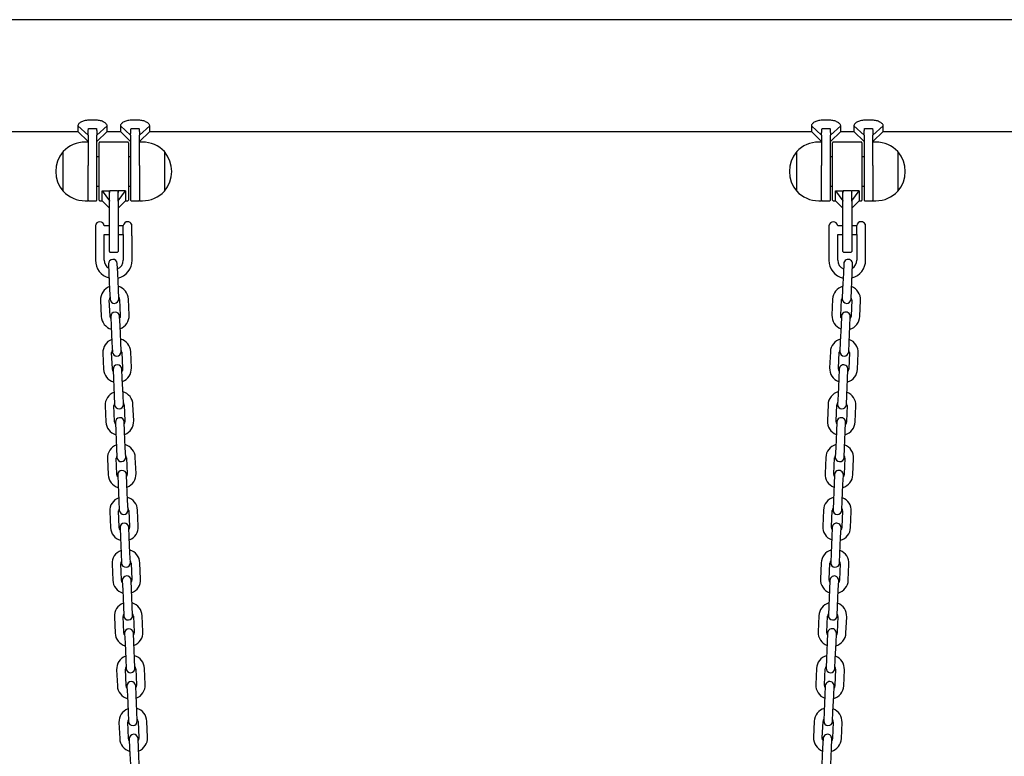
# Model space of a CAD drawing. Units: millimetres. Extents: x -24638 to 33060, y -3715 to 5748.
# Drawn here: x -8046 to -7375, y 1750 to 2252 of the extents above; entities that cross this region are included whole.
import ezdxf

# ---------------------------------------------------------------- set-up
doc = ezdxf.new("R2010")
doc.units = ezdxf.units.MM
doc.header["$LTSCALE"] = 10

msp = doc.modelspace()

# ---------------------------------------------------------------- linework, layer by layer
at = {"color": 7, "linetype": 'Continuous', "lineweight": 25}
for p, q in [((-7137.74, 2251.59), (-9652.1, 2251.59)), ((-7994.11, 2183.08), (-7999.31, 2183.08)), ((-7965.11, 2183.08), (-7970.31, 2183.08)), ((-7494.11, 2183.08), (-7499.31, 2183.08)), ((-7465.11, 2183.08), (-7470.31, 2183.08)), ((-8557.71, 2175.49), (-8006.71, 2175.49)), ((-8006.71, 2179.28), (-8006.71, 2175.49)), ((-8006.71, 2179.28), (-7999.71, 2172.97)), ((-8006.71, 2175.49), (-7999.71, 2168.49)), ((-7999.31, 2177.47), (-7994.11, 2177.47)), ((-7986.71, 2179.28), (-7993.71, 2172.97)), ((-7993.71, 2168.49), (-7986.71, 2175.49)), ((-7986.71, 2175.49), (-7986.71, 2179.28)), ((-7986.71, 2175.49), (-7977.71, 2175.49)), ((-7977.71, 2179.28), (-7977.71, 2175.49)), ((-7977.71, 2179.28), (-7970.71, 2172.97)), ((-7977.71, 2175.49), (-7970.71, 2168.49)), ((-7970.31, 2177.47), (-7965.11, 2177.47)), ((-7957.71, 2179.28), (-7964.71, 2172.97)), ((-7964.71, 2168.49), (-7957.71, 2175.49)), ((-7957.71, 2175.49), (-7957.71, 2179.28)), ((-7957.71, 2175.49), (-7506.71, 2175.49)), ((-7506.71, 2179.28), (-7506.71, 2175.49)), ((-7506.71, 2179.28), (-7499.71, 2172.97)), ((-7506.71, 2175.49), (-7499.71, 2168.49)), ((-7499.31, 2177.47), (-7494.11, 2177.47)), ((-7486.71, 2179.28), (-7493.71, 2172.97)), ((-7493.71, 2168.49), (-7486.71, 2175.49)), ((-7486.71, 2175.49), (-7486.71, 2179.28)), ((-7486.71, 2175.49), (-7477.71, 2175.49)), ((-7477.71, 2179.28), (-7477.71, 2175.49)), ((-7477.71, 2179.28), (-7470.71, 2172.97)), ((-7477.71, 2175.49), (-7470.71, 2168.49)), ((-7470.31, 2177.47), (-7465.11, 2177.47)), ((-7457.71, 2179.28), (-7464.71, 2172.97)), ((-7464.71, 2168.49), (-7457.71, 2175.49)), ((-7457.71, 2175.49), (-7457.71, 2179.28)), ((-7457.71, 2175.49), (-7125.69, 2175.49)), ((-7999.71, 2168.17), (-8001.71, 2168.17)), ((-7999.71, 2172.97), (-7999.71, 2152.15)), ((-7993.71, 2148.17), (-7993.71, 2172.97)), ((-7972.61, 2168.17), (-7991.81, 2168.17)), ((-7970.71, 2172.97), (-7970.71, 2148.17)), ((-7964.71, 2152.15), (-7964.71, 2172.97)), ((-7962.71, 2168.17), (-7964.71, 2168.17)), ((-7499.71, 2168.17), (-7501.71, 2168.17)), ((-7499.71, 2172.97), (-7499.71, 2152.15)), ((-7493.71, 2148.17), (-7493.71, 2172.97)), ((-7472.61, 2168.17), (-7491.81, 2168.17)), ((-7470.71, 2172.97), (-7470.71, 2148.17)), ((-7464.71, 2152.15), (-7464.71, 2172.97)), ((-7462.71, 2168.17), (-7464.71, 2168.17)), ((-8016.71, 2134.67), (-8016.71, 2161.67)), ((-7992.21, 2128.57), (-7992.21, 2167.77)), ((-7972.21, 2167.77), (-7972.21, 2128.57)), ((-7947.71, 2161.67), (-7947.71, 2153.32)), ((-7947.71, 2161.67), (-7947.71, 2135.24)), ((-7516.71, 2134.67), (-7516.71, 2161.67)), ((-7492.21, 2128.57), (-7492.21, 2167.77)), ((-7472.21, 2167.77), (-7472.21, 2128.57)), ((-7447.71, 2161.67), (-7447.71, 2153.32)), ((-7447.71, 2161.67), (-7447.71, 2135.24)), ((-7992.21, 2158.17), (-7993.71, 2158.17)), ((-7970.71, 2158.17), (-7972.21, 2158.17)), ((-7492.21, 2158.17), (-7493.71, 2158.17)), ((-7470.71, 2158.17), (-7472.21, 2158.17)), ((-7999.71, 2128.17), (-7999.71, 2152.15)), ((-7993.71, 2128.57), (-7993.71, 2148.17)), ((-7970.71, 2148.17), (-7970.71, 2128.57)), ((-7964.71, 2152.15), (-7964.71, 2128.17)), ((-7947.71, 2153.32), (-7947.71, 2134.67)), ((-7499.71, 2128.17), (-7499.71, 2152.15)), ((-7493.71, 2128.57), (-7493.71, 2148.17)), ((-7470.71, 2148.17), (-7470.71, 2128.57)), ((-7464.71, 2152.15), (-7464.71, 2128.17)), ((-7447.71, 2153.32), (-7447.71, 2134.67)), ((-7993.71, 2138.17), (-7992.21, 2138.17)), ((-7990.21, 2134.94), (-7985.21, 2128.17)), ((-7990.21, 2134.94), (-7985.21, 2134.94)), ((-7990.21, 2128.17), (-7990.21, 2134.94)), ((-7985.21, 2128.17), (-7985.21, 2134.94)), ((-7979.61, 2134.94), (-7984.81, 2134.94)), ((-7974.21, 2134.94), (-7979.21, 2134.94)), ((-7979.21, 2128.17), (-7974.21, 2134.94)), ((-7979.21, 2128.17), (-7979.21, 2134.94)), ((-7974.21, 2134.94), (-7974.21, 2128.17)), ((-7972.21, 2138.17), (-7970.71, 2138.17)), ((-7947.71, 2135.24), (-7947.71, 2134.67)), ((-7493.71, 2138.17), (-7492.21, 2138.17)), ((-7490.21, 2134.94), (-7485.21, 2128.17)), ((-7490.21, 2134.94), (-7485.21, 2134.94)), ((-7490.21, 2128.17), (-7490.21, 2134.94)), ((-7485.21, 2128.17), (-7485.21, 2134.94)), ((-7479.61, 2134.94), (-7484.81, 2134.94)), ((-7479.21, 2128.17), (-7474.21, 2134.94)), ((-7479.21, 2128.17), (-7479.21, 2134.94)), ((-7474.21, 2134.94), (-7479.21, 2134.94)), ((-7474.21, 2134.94), (-7474.21, 2128.17)), ((-7472.21, 2138.17), (-7470.71, 2138.17)), ((-7447.71, 2135.24), (-7447.71, 2134.67)), ((-8001.71, 2128.17), (-7999.71, 2128.17)), ((-7999.31, 2128.17), (-7994.11, 2128.17)), ((-7991.81, 2128.17), (-7990.21, 2128.17)), ((-7990.21, 2128.17), (-7985.21, 2123.17)), ((-7985.21, 2128.17), (-7985.21, 2127.87)), ((-7985.21, 2108.17), (-7985.21, 2127.87)), ((-7979.21, 2123.17), (-7974.21, 2128.17)), ((-7979.21, 2127.87), (-7979.21, 2128.17)), ((-7979.21, 2127.87), (-7979.21, 2108.17)), ((-7974.21, 2128.17), (-7972.61, 2128.17)), ((-7970.31, 2128.17), (-7965.11, 2128.17)), ((-7964.71, 2128.17), (-7962.71, 2128.17)), ((-7501.71, 2128.17), (-7499.71, 2128.17)), ((-7499.31, 2128.17), (-7494.11, 2128.17)), ((-7491.81, 2128.17), (-7490.21, 2128.17)), ((-7490.21, 2128.17), (-7485.21, 2123.17)), ((-7485.21, 2128.17), (-7485.21, 2127.87)), ((-7485.21, 2108.17), (-7485.21, 2127.87)), ((-7479.21, 2123.17), (-7474.21, 2128.17)), ((-7479.21, 2127.87), (-7479.21, 2128.17)), ((-7479.21, 2127.87), (-7479.21, 2108.17)), ((-7474.21, 2128.17), (-7472.61, 2128.17)), ((-7470.31, 2128.17), (-7465.11, 2128.17)), ((-7464.71, 2128.17), (-7462.71, 2128.17)), ((-7994.7, 2111.17), (-7994.71, 2111.17)), ((-7994.71, 2111.17), (-7994.71, 2105.17)), ((-7985.21, 2111.17), (-7988.72, 2111.17)), ((-7985.21, 2093.57), (-7985.21, 2108.17)), ((-7975.69, 2111.17), (-7979.21, 2111.17)), ((-7979.21, 2108.17), (-7979.21, 2093.57)), ((-7975.69, 2105.1), (-7975.69, 2111.27)), ((-7970.03, 2112.27), (-7970.03, 2104.4)), ((-7494.7, 2111.17), (-7494.71, 2111.17)), ((-7494.71, 2111.17), (-7494.71, 2105.17)), ((-7485.21, 2111.17), (-7488.72, 2111.17)), ((-7485.21, 2093.57), (-7485.21, 2108.17)), ((-7475.69, 2111.17), (-7479.21, 2111.17)), ((-7479.21, 2108.17), (-7479.21, 2093.57)), ((-7475.69, 2105.1), (-7475.69, 2111.27)), ((-7470.03, 2112.27), (-7470.03, 2104.4)), ((-7994.71, 2105.17), (-7994.71, 2087.67)), ((-7988.71, 2087.67), (-7988.71, 2105.17)), ((-7988.71, 2105.17), (-7985.21, 2105.17)), ((-7979.21, 2105.17), (-7975.69, 2105.17)), ((-7975.71, 2105.07), (-7975.71, 2087.67)), ((-7975.69, 2105.1), (-7975.7, 2105.08)), ((-7969.71, 2087.67), (-7969.71, 2104.09)), ((-7494.71, 2105.17), (-7494.71, 2087.67)), ((-7488.71, 2087.67), (-7488.71, 2105.17)), ((-7488.71, 2105.17), (-7485.21, 2105.17)), ((-7479.21, 2105.17), (-7475.69, 2105.17)), ((-7475.71, 2105.07), (-7475.71, 2087.67)), ((-7475.69, 2105.1), (-7475.7, 2105.08)), ((-7469.71, 2087.67), (-7469.71, 2104.09)), ((-7984.81, 2093.17), (-7979.61, 2093.17)), ((-7484.81, 2093.17), (-7479.61, 2093.17)), ((-7985.8, 2085.13), (-7985.52, 2078.64)), ((-7979.52, 2078.9), (-7979.81, 2085.39)), ((-7484.62, 2085.39), (-7484.9, 2078.9)), ((-7478.91, 2078.64), (-7478.62, 2085.13)), ((-7985.52, 2078.64), (-7985.04, 2067.65)), ((-7979.04, 2067.91), (-7979.52, 2078.9)), ((-7484.9, 2078.9), (-7485.38, 2067.91)), ((-7479.39, 2067.65), (-7478.91, 2078.64)), ((-7985.04, 2067.65), (-7984.75, 2061.15)), ((-7978.76, 2061.41), (-7979.04, 2067.91)), ((-7485.38, 2067.91), (-7485.66, 2061.41)), ((-7479.67, 2061.15), (-7479.39, 2067.65)), ((-7984.75, 2049.64), (-7985.23, 2060.63)), ((-7978.24, 2060.94), (-7977.76, 2049.95)), ((-7971.76, 2050.21), (-7972.24, 2061.2)), ((-7492.18, 2061.2), (-7492.66, 2050.21)), ((-7486.66, 2049.95), (-7486.18, 2060.94)), ((-7479.19, 2060.63), (-7479.67, 2049.64)), ((-7991.22, 2060.37), (-7990.74, 2049.38)), ((-7473.68, 2049.38), (-7473.2, 2060.37)), ((-7984.23, 2049.16), (-7983.95, 2042.67)), ((-7977.95, 2042.93), (-7978.23, 2049.43)), ((-7486.19, 2049.43), (-7486.47, 2042.93)), ((-7480.48, 2042.67), (-7480.19, 2049.16)), ((-7983.95, 2042.67), (-7983.47, 2031.68)), ((-7977.47, 2031.94), (-7977.95, 2042.93)), ((-7486.47, 2042.93), (-7486.95, 2031.94)), ((-7480.96, 2031.68), (-7480.48, 2042.67)), ((-7983.47, 2031.68), (-7983.18, 2025.19)), ((-7977.19, 2025.45), (-7977.47, 2031.94)), ((-7486.95, 2031.94), (-7487.23, 2025.45)), ((-7481.24, 2025.19), (-7480.96, 2031.68)), ((-7989.65, 2024.4), (-7989.17, 2013.41)), ((-7983.18, 2013.68), (-7983.66, 2024.67)), ((-7976.67, 2024.97), (-7976.19, 2013.98)), ((-7970.19, 2014.24), (-7970.67, 2025.23)), ((-7493.75, 2025.23), (-7494.23, 2014.24)), ((-7488.23, 2013.98), (-7487.75, 2024.97)), ((-7480.76, 2024.67), (-7481.24, 2013.68)), ((-7475.25, 2013.41), (-7474.77, 2024.4)), ((-7976.38, 2006.97), (-7976.66, 2013.46)), ((-7487.76, 2013.46), (-7488.04, 2006.97)), ((-7982.66, 2013.2), (-7982.38, 2006.71)), ((-7975.9, 1995.98), (-7976.38, 2006.97)), ((-7488.04, 2006.97), (-7488.52, 1995.98)), ((-7482.05, 2006.71), (-7481.76, 2013.2)), ((-7982.38, 2006.71), (-7981.9, 1995.72)), ((-7482.53, 1995.72), (-7482.05, 2006.71)), ((-7981.9, 1995.72), (-7981.61, 1989.22)), ((-7975.62, 1989.48), (-7975.9, 1995.98)), ((-7488.52, 1995.98), (-7488.8, 1989.48)), ((-7482.81, 1989.22), (-7482.53, 1995.72)), ((-7988.08, 1988.44), (-7987.6, 1977.45)), ((-7981.61, 1977.71), (-7982.09, 1988.7)), ((-7975.1, 1989.01), (-7974.62, 1978.02)), ((-7968.62, 1978.28), (-7969.1, 1989.27)), ((-7495.32, 1989.27), (-7495.8, 1978.28)), ((-7489.8, 1978.02), (-7489.33, 1989.01)), ((-7482.33, 1988.7), (-7482.81, 1977.71)), ((-7476.82, 1977.45), (-7476.34, 1988.44)), ((-7981.09, 1977.23), (-7980.8, 1970.74)), ((-7974.81, 1971), (-7975.09, 1977.49)), ((-7489.33, 1977.49), (-7489.61, 1971)), ((-7483.62, 1970.74), (-7483.33, 1977.23)), ((-7980.8, 1970.74), (-7980.33, 1959.75)), ((-7974.33, 1960.01), (-7974.81, 1971)), ((-7489.61, 1971), (-7490.09, 1960.01)), ((-7484.1, 1959.75), (-7483.62, 1970.74)), ((-7974.05, 1953.52), (-7974.33, 1960.01)), ((-7490.09, 1960.01), (-7490.37, 1953.52)), ((-7980.33, 1959.75), (-7980.04, 1953.26)), ((-7967.05, 1942.31), (-7967.53, 1953.3)), ((-7496.89, 1953.3), (-7497.37, 1942.31)), ((-7484.38, 1953.26), (-7484.1, 1959.75)), ((-7986.51, 1952.47), (-7986.03, 1941.48)), ((-7980.04, 1941.75), (-7980.52, 1952.73)), ((-7973.53, 1953.04), (-7973.05, 1942.05)), ((-7491.38, 1942.05), (-7490.9, 1953.04)), ((-7483.9, 1952.73), (-7484.38, 1941.75)), ((-7478.39, 1941.48), (-7477.91, 1952.47)), ((-7979.52, 1941.27), (-7979.23, 1934.77)), ((-7973.24, 1935.04), (-7973.52, 1941.53)), ((-7490.9, 1941.53), (-7491.18, 1935.04)), ((-7485.19, 1934.77), (-7484.9, 1941.27)), ((-7979.23, 1934.77), (-7978.75, 1923.78)), ((-7972.76, 1924.05), (-7973.24, 1935.04)), ((-7491.18, 1935.04), (-7491.66, 1924.05)), ((-7485.67, 1923.78), (-7485.19, 1934.77)), ((-7978.75, 1923.78), (-7978.47, 1917.29)), ((-7972.48, 1917.55), (-7972.76, 1924.05)), ((-7491.66, 1924.05), (-7491.94, 1917.55)), ((-7485.95, 1917.29), (-7485.67, 1923.78)), ((-7984.94, 1916.51), (-7984.46, 1905.52)), ((-7978.47, 1905.78), (-7978.95, 1916.77)), ((-7971.96, 1917.07), (-7971.48, 1906.08)), ((-7965.48, 1906.35), (-7965.96, 1917.34)), ((-7498.46, 1917.34), (-7498.94, 1906.35)), ((-7492.95, 1906.08), (-7492.47, 1917.07)), ((-7485.47, 1916.77), (-7485.95, 1905.78)), ((-7479.96, 1905.52), (-7479.48, 1916.51)), ((-7977.95, 1905.3), (-7977.66, 1898.81)), ((-7971.67, 1899.07), (-7971.95, 1905.56)), ((-7492.47, 1905.56), (-7492.75, 1899.07)), ((-7486.76, 1898.81), (-7486.47, 1905.3)), ((-7977.66, 1898.81), (-7977.18, 1887.82)), ((-7971.19, 1888.08), (-7971.67, 1899.07)), ((-7492.75, 1899.07), (-7493.23, 1888.08)), ((-7487.24, 1887.82), (-7486.76, 1898.81)), ((-7977.18, 1887.82), (-7976.9, 1881.32)), ((-7970.91, 1881.59), (-7971.19, 1888.08)), ((-7493.23, 1888.08), (-7493.51, 1881.59)), ((-7487.52, 1881.32), (-7487.24, 1887.82)), ((-7983.37, 1880.54), (-7982.89, 1869.55)), ((-7976.9, 1869.81), (-7977.38, 1880.8)), ((-7970.39, 1881.11), (-7969.91, 1870.12)), ((-7963.91, 1870.38), (-7964.39, 1881.37)), ((-7500.03, 1881.37), (-7500.51, 1870.38)), ((-7494.52, 1870.12), (-7494.04, 1881.11)), ((-7487.04, 1880.8), (-7487.52, 1869.81)), ((-7481.53, 1869.55), (-7481.05, 1880.54)), ((-7976.38, 1869.34), (-7976.09, 1862.84)), ((-7970.1, 1863.1), (-7970.38, 1869.6)), ((-7494.04, 1869.6), (-7494.32, 1863.1)), ((-7488.33, 1862.84), (-7488.04, 1869.34)), ((-7976.09, 1862.84), (-7975.61, 1851.85)), ((-7969.62, 1852.11), (-7970.1, 1863.1)), ((-7494.32, 1863.1), (-7494.8, 1852.11)), ((-7488.81, 1851.85), (-7488.33, 1862.84)), ((-7975.61, 1851.85), (-7975.33, 1845.36)), ((-7969.34, 1845.62), (-7969.62, 1852.11)), ((-7494.8, 1852.11), (-7495.08, 1845.62)), ((-7489.09, 1845.36), (-7488.81, 1851.85)), ((-7981.8, 1844.58), (-7981.32, 1833.59)), ((-7975.33, 1833.85), (-7975.81, 1844.84)), ((-7968.82, 1845.14), (-7968.34, 1834.15)), ((-7962.34, 1834.41), (-7962.82, 1845.4)), ((-7501.6, 1845.4), (-7502.08, 1834.41)), ((-7496.09, 1834.15), (-7495.61, 1845.14)), ((-7488.61, 1844.84), (-7489.09, 1833.85)), ((-7483.1, 1833.59), (-7482.62, 1844.58)), ((-7974.81, 1833.37), (-7974.52, 1826.88)), ((-7968.53, 1827.14), (-7968.81, 1833.63)), ((-7495.61, 1833.63), (-7495.89, 1827.14)), ((-7489.9, 1826.88), (-7489.61, 1833.37)), ((-7974.52, 1826.88), (-7974.04, 1815.89)), ((-7968.05, 1816.15), (-7968.53, 1827.14)), ((-7495.89, 1827.14), (-7496.37, 1816.15)), ((-7490.38, 1815.89), (-7489.9, 1826.88)), ((-7974.04, 1815.89), (-7973.76, 1809.39)), ((-7967.77, 1809.65), (-7968.05, 1816.15)), ((-7496.37, 1816.15), (-7496.66, 1809.65)), ((-7490.66, 1809.39), (-7490.38, 1815.89)), ((-7980.23, 1808.61), (-7979.75, 1797.62)), ((-7973.76, 1797.88), (-7974.24, 1808.87)), ((-7967.24, 1809.18), (-7966.76, 1798.19)), ((-7960.77, 1798.45), (-7961.25, 1809.44)), ((-7503.17, 1809.44), (-7503.65, 1798.45)), ((-7497.66, 1798.19), (-7497.18, 1809.18)), ((-7490.18, 1808.87), (-7490.66, 1797.88)), ((-7484.67, 1797.62), (-7484.19, 1808.61)), ((-7973.24, 1797.4), (-7972.95, 1790.91)), ((-7966.96, 1791.17), (-7967.24, 1797.67)), ((-7497.18, 1797.67), (-7497.46, 1791.17)), ((-7491.47, 1790.91), (-7491.18, 1797.4)), ((-7972.95, 1790.91), (-7972.47, 1779.92)), ((-7966.48, 1780.18), (-7966.96, 1791.17)), ((-7497.46, 1791.17), (-7497.94, 1780.18)), ((-7491.95, 1779.92), (-7491.47, 1790.91)), ((-7972.47, 1779.92), (-7972.19, 1773.43)), ((-7966.2, 1773.69), (-7966.48, 1780.18)), ((-7497.94, 1780.18), (-7498.23, 1773.69)), ((-7492.23, 1773.43), (-7491.95, 1779.92)), ((-7978.66, 1772.64), (-7978.18, 1761.65)), ((-7972.19, 1761.92), (-7972.67, 1772.91)), ((-7965.67, 1773.21), (-7965.19, 1762.22)), ((-7959.2, 1762.48), (-7959.68, 1773.47)), ((-7504.74, 1773.47), (-7505.22, 1762.48)), ((-7499.23, 1762.22), (-7498.75, 1773.21)), ((-7491.75, 1772.91), (-7492.23, 1761.92)), ((-7486.24, 1761.65), (-7485.76, 1772.64)), ((-7971.67, 1761.44), (-7971.38, 1754.94)), ((-7965.39, 1755.21), (-7965.67, 1761.7)), ((-7498.75, 1761.7), (-7499.03, 1755.21)), ((-7493.04, 1754.94), (-7492.75, 1761.44)), ((-7971.38, 1754.94), (-7970.9, 1743.96)), ((-7964.91, 1744.22), (-7965.39, 1755.21)), ((-7499.03, 1755.21), (-7499.51, 1744.22)), ((-7493.52, 1743.96), (-7493.04, 1754.94))]:
    msp.add_line(p, q, dxfattribs=at)
at = {"color": 7, "linetype": 'Continuous', "lineweight": 25, "flags": 128}
for points in [[(-7984.17, 2047.86), (-7984.49, 2048.46), (-7984.75, 2049.64)], [(-7977.76, 2049.95), (-7977.92, 2048.74), (-7978.18, 2048.12)], [(-7486.24, 2048.12), (-7486.51, 2048.74), (-7486.66, 2049.95)], [(-7479.67, 2049.64), (-7479.93, 2048.46), (-7480.25, 2047.86)], [(-7982.6, 2011.9), (-7982.92, 2012.49), (-7983.18, 2013.68)], [(-7976.19, 2013.98), (-7976.35, 2012.78), (-7976.61, 2012.16)], [(-7487.81, 2012.16), (-7488.08, 2012.78), (-7488.23, 2013.98)], [(-7481.24, 2013.68), (-7481.5, 2012.49), (-7481.82, 2011.9)], [(-7981.03, 1975.93), (-7981.35, 1976.52), (-7981.61, 1977.71)], [(-7974.62, 1978.02), (-7974.78, 1976.81), (-7975.04, 1976.19)], [(-7489.38, 1976.19), (-7489.65, 1976.81), (-7489.8, 1978.02)], [(-7482.81, 1977.71), (-7483.07, 1976.52), (-7483.39, 1975.93)], [(-7979.46, 1939.97), (-7979.78, 1940.56), (-7980.04, 1941.75)], [(-7973.05, 1942.05), (-7973.2, 1940.85), (-7973.47, 1940.23)], [(-7490.95, 1940.23), (-7491.22, 1940.85), (-7491.38, 1942.05)], [(-7484.38, 1941.75), (-7484.64, 1940.56), (-7484.96, 1939.97)], [(-7971.48, 1906.08), (-7971.63, 1904.88), (-7971.9, 1904.26)], [(-7492.52, 1904.26), (-7492.79, 1904.88), (-7492.95, 1906.08)], [(-7977.89, 1904), (-7978.21, 1904.59), (-7978.47, 1905.78)], [(-7485.95, 1905.78), (-7486.22, 1904.59), (-7486.53, 1904)], [(-7976.32, 1868.03), (-7976.64, 1868.63), (-7976.9, 1869.81)], [(-7969.91, 1870.12), (-7970.06, 1868.91), (-7970.33, 1868.3)], [(-7494.09, 1868.3), (-7494.36, 1868.91), (-7494.52, 1870.12)], [(-7487.52, 1869.81), (-7487.79, 1868.63), (-7488.1, 1868.03)], [(-7974.75, 1832.07), (-7975.07, 1832.66), (-7975.33, 1833.85)], [(-7968.34, 1834.15), (-7968.49, 1832.95), (-7968.76, 1832.33)], [(-7495.67, 1832.33), (-7495.93, 1832.95), (-7496.09, 1834.15)], [(-7489.09, 1833.85), (-7489.36, 1832.66), (-7489.67, 1832.07)], [(-7973.18, 1796.1), (-7973.5, 1796.7), (-7973.76, 1797.88)], [(-7966.76, 1798.19), (-7966.92, 1796.98), (-7967.19, 1796.36)], [(-7497.24, 1796.36), (-7497.5, 1796.98), (-7497.66, 1798.19)], [(-7490.66, 1797.88), (-7490.93, 1796.7), (-7491.24, 1796.1)], [(-7971.61, 1760.14), (-7971.92, 1760.73), (-7972.19, 1761.92)], [(-7965.19, 1762.22), (-7965.35, 1761.02), (-7965.62, 1760.4)], [(-7498.81, 1760.4), (-7499.07, 1761.02), (-7499.23, 1762.22)], [(-7492.23, 1761.92), (-7492.5, 1760.73), (-7492.81, 1760.14)]]:
    msp.add_lwpolyline(points, dxfattribs=at)
at = {"color": 7, "linetype": 'Continuous', "lineweight": 25}
for centre, radius, start, end in [((-8001.71, 2147.61), 20.56, 90, 136.85739), ((-7991.81, 2167.77), 0.4, 90, 180), ((-7972.61, 2167.77), 0.4, 0, 90), ((-7962.71, 2147.61), 20.56, 43.14261, 90), ((-7501.71, 2147.61), 20.56, 90, 136.85739), ((-7491.81, 2167.77), 0.4, 90, 180), ((-7472.61, 2167.77), 0.4, 0, 90), ((-7462.71, 2147.61), 20.56, 43.14261, 90), ((-8000.99, 2148.17), 20.73, 139.35373, 220.64627), ((-7963.44, 2148.17), 20.73, 319.35373, 40.64627), ((-7500.99, 2148.17), 20.72, 139.35373, 220.64627), ((-7463.44, 2148.17), 20.73, 319.35373, 40.64627), ((-8001.71, 2148.72), 20.56, 223.14261, 270), ((-7962.71, 2148.72), 20.56, 270, 316.85739), ((-7501.71, 2148.72), 20.56, 223.14261, 270), ((-7462.71, 2148.72), 20.56, 270, 316.85739), ((-7999.31, 2128.57), 0.4, 180, 270), ((-7994.11, 2128.57), 0.4, 270, 360), ((-7991.81, 2128.57), 0.4, 180, 270), ((-7972.61, 2128.57), 0.4, 270, 0), ((-7970.31, 2128.57), 0.4, 180, 270), ((-7965.11, 2128.57), 0.4, 270, 0), ((-7499.31, 2128.57), 0.4, 180, 270), ((-7494.11, 2128.57), 0.4, 270, 0), ((-7491.81, 2128.57), 0.4, 180, 270), ((-7472.61, 2128.57), 0.4, 270, 0), ((-7470.31, 2128.57), 0.4, 180, 270), ((-7465.11, 2128.57), 0.4, 270, 360), ((-7991.71, 2110.92), 3, 90, 175.21981), ((-7991.71, 2110.92), 3, 4.78019, 90), ((-7972.71, 2110.92), 3, 90, 173.30023), ((-7972.71, 2110.92), 3, 26.74368, 90), ((-7491.71, 2110.92), 3, 90, 175.21981), ((-7491.71, 2110.92), 3, 4.78019, 90), ((-7472.71, 2110.92), 3, 90, 173.30023), ((-7472.71, 2110.92), 3, 26.74368, 90), ((-7982.21, 2087.67), 12.5, 180, 255.30208), ((-7982.21, 2087.67), 6.5, 180, 237.84717), ((-7982.8, 2085.26), 3, 2.5, 182.5), ((-7984.81, 2093.57), 0.4, 180, 270), ((-7982.21, 2087.67), 6.5, 293.26124, 0), ((-7979.61, 2093.57), 0.4, 270, 0), ((-7982.21, 2087.67), 12.5, 283.12188, 0), ((-7482.21, 2087.67), 12.5, 180, 256.87812), ((-7482.21, 2087.67), 6.5, 180, 246.73876), ((-7484.81, 2093.57), 0.4, 180, 270), ((-7481.62, 2085.26), 3, 357.5, 177.5), ((-7479.61, 2093.57), 0.4, 270, 0), ((-7482.21, 2087.67), 12.5, 284.69792, 0), ((-7482.21, 2087.67), 6.5, 302.15283, 0), ((-7981.73, 2060.78), 9.5, 110.90848, 182.5), ((-7981.73, 2060.78), 9.5, 2.5, 74.09152), ((-7482.69, 2060.78), 9.5, 105.90848, 177.5), ((-7482.69, 2060.78), 9.5, 357.5, 69.09152), ((-7981.73, 2060.78), 3.5, 151.49728, 182.5), ((-7981.76, 2061.28), 3, 182.5, 2.5), ((-7981.73, 2060.78), 3.5, 2.5, 33.50272), ((-7482.69, 2060.78), 3.5, 146.49728, 177.5), ((-7482.67, 2061.28), 3, 177.5, 357.5), ((-7482.69, 2060.78), 3.5, 357.5, 28.50272), ((-7981.25, 2049.8), 9.5, 182.5, 254.09152), ((-7981.23, 2049.3), 3, 2.5, 182.5), ((-7981.25, 2049.8), 9.5, 290.90848, 2.5), ((-7483.17, 2049.8), 9.5, 177.5, 249.09152), ((-7483.19, 2049.3), 3, 357.5, 177.5), ((-7483.17, 2049.8), 9.5, 285.90848, 357.5), ((-7980.16, 2024.82), 9.5, 110.90848, 182.5), ((-7980.16, 2024.82), 9.5, 2.5, 74.09152), ((-7484.26, 2024.82), 9.5, 105.90848, 177.5), ((-7484.26, 2024.82), 9.5, 357.5, 69.09152), ((-7980.16, 2024.82), 3.5, 151.49728, 182.5), ((-7980.19, 2025.32), 3, 182.5, 2.5), ((-7980.16, 2024.82), 3.5, 2.5, 33.50272), ((-7484.26, 2024.82), 3.5, 146.49728, 177.5), ((-7484.24, 2025.32), 3, 177.5, 357.5), ((-7484.26, 2024.82), 3.5, 357.5, 28.50272), ((-7979.66, 2013.33), 3, 2.5, 182.5), ((-7979.68, 2013.83), 9.5, 290.90848, 2.5), ((-7484.74, 2013.83), 9.5, 177.5, 249.09152), ((-7484.76, 2013.33), 3, 357.5, 177.5), ((-7979.68, 2013.83), 9.5, 182.5, 254.09152), ((-7484.74, 2013.83), 9.5, 285.90848, 357.5), ((-7978.59, 1988.85), 9.5, 110.90848, 182.5), ((-7978.59, 1988.85), 9.5, 2.5, 74.09152), ((-7485.83, 1988.85), 9.5, 105.90848, 177.5), ((-7485.83, 1988.85), 9.5, 357.5, 69.09152), ((-7978.59, 1988.85), 3.5, 151.49728, 182.5), ((-7978.61, 1989.35), 3, 182.5, 2.5), ((-7978.59, 1988.85), 3.5, 2.5, 33.50272), ((-7485.83, 1988.85), 3.5, 146.49728, 177.5), ((-7485.81, 1989.35), 3, 177.5, 357.5), ((-7485.83, 1988.85), 3.5, 357.5, 28.50272), ((-7978.09, 1977.36), 3, 2.5, 182.5), ((-7486.33, 1977.36), 3, 357.5, 177.5), ((-7978.11, 1977.86), 9.5, 182.5, 254.09152), ((-7978.11, 1977.86), 9.5, 290.90848, 2.5), ((-7486.31, 1977.86), 9.5, 177.5, 249.09152), ((-7486.31, 1977.86), 9.5, 285.90848, 357.5), ((-7977.02, 1952.89), 9.5, 110.90848, 182.5), ((-7977.02, 1952.89), 9.5, 2.5, 74.09152), ((-7487.4, 1952.89), 9.5, 105.90848, 177.5), ((-7487.4, 1952.89), 9.5, 357.5, 69.09152), ((-7977.02, 1952.89), 3.5, 151.49728, 182.5), ((-7977.04, 1953.39), 3, 182.5, 2.5), ((-7977.02, 1952.89), 3.5, 2.5, 33.50272), ((-7487.4, 1952.89), 3.5, 146.49728, 177.5), ((-7487.38, 1953.39), 3, 177.5, 357.5), ((-7487.4, 1952.89), 3.5, 357.5, 28.50272), ((-7976.54, 1941.9), 9.5, 182.5, 254.09152), ((-7976.52, 1941.4), 3, 2.5, 182.5), ((-7976.54, 1941.9), 9.5, 290.90848, 2.5), ((-7487.88, 1941.9), 9.5, 177.5, 249.09152), ((-7487.9, 1941.4), 3, 357.5, 177.5), ((-7487.88, 1941.9), 9.5, 285.90848, 357.5), ((-7975.45, 1916.92), 9.5, 110.90848, 182.5), ((-7975.45, 1916.92), 9.5, 2.5, 74.09152), ((-7488.97, 1916.92), 9.5, 105.90848, 177.5), ((-7488.97, 1916.92), 9.5, 357.5, 69.09152), ((-7975.45, 1916.92), 3.5, 151.49728, 182.5), ((-7975.47, 1917.42), 3, 182.5, 2.5), ((-7975.45, 1916.92), 3.5, 2.5, 33.50272), ((-7488.97, 1916.92), 3.5, 146.49728, 177.5), ((-7488.95, 1917.42), 3, 177.5, 357.5), ((-7488.97, 1916.92), 3.5, 357.5, 28.50272), ((-7974.95, 1905.43), 3, 2.5, 182.5), ((-7974.97, 1905.93), 9.5, 290.90848, 2.5), ((-7489.45, 1905.93), 9.5, 177.5, 249.09152), ((-7489.47, 1905.43), 3, 357.5, 177.5), ((-7974.97, 1905.93), 9.5, 182.5, 254.09152), ((-7489.45, 1905.93), 9.5, 285.90848, 357.5), ((-7973.88, 1880.96), 9.5, 110.90848, 182.5), ((-7973.88, 1880.96), 9.5, 2.5, 74.09152), ((-7490.54, 1880.96), 9.5, 105.90848, 177.5), ((-7490.54, 1880.96), 9.5, 357.5, 69.09152), ((-7973.88, 1880.96), 3.5, 151.49728, 182.5), ((-7973.9, 1881.46), 3, 182.5, 2.5), ((-7973.88, 1880.96), 3.5, 2.5, 33.50272), ((-7490.54, 1880.96), 3.5, 146.49728, 177.5), ((-7490.52, 1881.46), 3, 177.5, 357.5), ((-7490.54, 1880.96), 3.5, 357.5, 28.50272), ((-7973.4, 1869.97), 9.5, 182.5, 254.09152), ((-7973.38, 1869.47), 3, 2.5, 182.5), ((-7973.4, 1869.97), 9.5, 290.90848, 2.5), ((-7491.02, 1869.97), 9.5, 177.5, 249.09152), ((-7491.04, 1869.47), 3, 357.5, 177.5), ((-7491.02, 1869.97), 9.5, 285.90848, 357.5), ((-7972.31, 1844.99), 9.5, 110.90848, 182.5), ((-7972.31, 1844.99), 9.5, 2.5, 74.09152), ((-7492.11, 1844.99), 9.5, 105.90848, 177.5), ((-7492.11, 1844.99), 9.5, 357.5, 69.09152), ((-7972.31, 1844.99), 3.5, 151.49728, 182.5), ((-7972.31, 1844.99), 3.5, 2.5, 33.50272), ((-7492.11, 1844.99), 3.5, 146.49728, 177.5), ((-7492.11, 1844.99), 3.5, 357.5, 28.50272), ((-7972.33, 1845.49), 3, 182.5, 2.5), ((-7492.09, 1845.49), 3, 177.5, 357.5), ((-7971.83, 1834), 9.5, 182.5, 254.09152), ((-7971.81, 1833.5), 3, 2.5, 182.5), ((-7971.83, 1834), 9.5, 290.90848, 2.5), ((-7492.59, 1834), 9.5, 177.5, 249.09152), ((-7492.61, 1833.5), 3, 357.5, 177.5), ((-7492.59, 1834), 9.5, 285.90848, 357.5), ((-7970.74, 1809.02), 9.5, 110.90848, 182.5), ((-7970.74, 1809.02), 9.5, 2.5, 74.09152), ((-7493.68, 1809.02), 9.5, 105.90848, 177.5), ((-7493.68, 1809.02), 9.5, 357.5, 69.09152), ((-7970.74, 1809.02), 3.5, 151.49728, 182.5), ((-7970.76, 1809.52), 3, 182.5, 2.5), ((-7970.74, 1809.02), 3.5, 2.5, 33.50272), ((-7493.68, 1809.02), 3.5, 146.49728, 177.5), ((-7493.66, 1809.52), 3, 177.5, 357.5), ((-7493.68, 1809.02), 3.5, 357.5, 28.50272), ((-7970.24, 1797.54), 3, 2.5, 182.5), ((-7494.18, 1797.54), 3, 357.5, 177.5), ((-7970.26, 1798.03), 9.5, 182.5, 254.09152), ((-7970.26, 1798.03), 9.5, 290.90848, 2.5), ((-7494.16, 1798.03), 9.5, 177.5, 249.09152), ((-7494.16, 1798.03), 9.5, 285.90848, 357.5), ((-7969.17, 1773.06), 9.5, 110.90848, 182.5), ((-7969.17, 1773.06), 9.5, 2.5, 74.09152), ((-7495.25, 1773.06), 9.5, 105.90848, 177.5), ((-7495.25, 1773.06), 9.5, 357.5, 69.09152), ((-7969.17, 1773.06), 3.5, 151.49728, 182.5), ((-7969.19, 1773.56), 3, 182.5, 2.5), ((-7969.17, 1773.06), 3.5, 2.5, 33.50272), ((-7495.25, 1773.06), 3.5, 146.49728, 177.5), ((-7495.23, 1773.56), 3, 177.5, 357.5), ((-7495.25, 1773.06), 3.5, 357.5, 28.50272), ((-7968.69, 1762.07), 9.5, 182.5, 254.09152), ((-7968.67, 1761.57), 3, 2.5, 182.5), ((-7968.69, 1762.07), 9.5, 290.90848, 2.5), ((-7495.73, 1762.07), 9.5, 177.5, 249.09152), ((-7495.75, 1761.57), 3, 357.5, 177.5), ((-7495.73, 1762.07), 9.5, 285.90848, 357.5)]:
    msp.add_arc(centre, radius, start, end, dxfattribs=at)
for points, knots in [([(-7999.31, 2183.08), (-7999.83, 2183.06), (-8000.87, 2183.02), (-8002.79, 2182.61), (-8004.77, 2181.78), (-8006.38, 2180.51), (-8006.6, 2179.68), (-8006.71, 2179.28)], [0, 0, 0, 0, 0.136444, 0.271003, 0.526916, 0.768258, 1, 1, 1, 1]), ([(-7986.71, 2179.28), (-7986.74, 2179.49), (-7986.8, 2179.92), (-7987.43, 2180.81), (-7988.81, 2181.88), (-7990.84, 2182.67), (-7992.67, 2183.03), (-7993.63, 2183.06), (-7994.11, 2183.08)], [0, 0, 0, 0, 0.125105, 0.250645, 0.50001, 0.749008, 0.874453, 1, 1, 1, 1]), ([(-7970.31, 2183.08), (-7970.83, 2183.06), (-7971.87, 2183.02), (-7973.79, 2182.61), (-7975.77, 2181.78), (-7977.38, 2180.51), (-7977.6, 2179.68), (-7977.71, 2179.28)], [0, 0, 0, 0, 0.136444, 0.271003, 0.526916, 0.768258, 1, 1, 1, 1]), ([(-7957.71, 2179.28), (-7957.74, 2179.49), (-7957.8, 2179.92), (-7958.43, 2180.81), (-7959.81, 2181.88), (-7961.84, 2182.67), (-7963.67, 2183.03), (-7964.63, 2183.06), (-7965.11, 2183.08)], [0, 0, 0, 0, 0.1251046, 0.250645, 0.5000095, 0.7490082, 0.8744528, 1, 1, 1, 1]), ([(-7499.31, 2183.08), (-7499.83, 2183.06), (-7500.87, 2183.02), (-7502.79, 2182.61), (-7504.77, 2181.78), (-7506.38, 2180.51), (-7506.6, 2179.68), (-7506.71, 2179.28)], [0, 0, 0, 0, 0.136444, 0.271003, 0.526916, 0.768258, 1, 1, 1, 1]), ([(-7486.71, 2179.28), (-7486.74, 2179.49), (-7486.8, 2179.92), (-7487.43, 2180.81), (-7488.81, 2181.88), (-7490.84, 2182.67), (-7492.67, 2183.03), (-7493.63, 2183.06), (-7494.11, 2183.08)], [0, 0, 0, 0, 0.125105, 0.250645, 0.50001, 0.749008, 0.874453, 1, 1, 1, 1]), ([(-7470.31, 2183.08), (-7470.83, 2183.06), (-7471.87, 2183.02), (-7473.79, 2182.61), (-7475.77, 2181.78), (-7477.38, 2180.51), (-7477.6, 2179.68), (-7477.71, 2179.28)], [0, 0, 0, 0, 0.136444, 0.271003, 0.526916, 0.768258, 1, 1, 1, 1]), ([(-7457.71, 2179.28), (-7457.74, 2179.49), (-7457.8, 2179.92), (-7458.43, 2180.81), (-7459.81, 2181.88), (-7461.84, 2182.67), (-7463.67, 2183.03), (-7464.63, 2183.06), (-7465.11, 2183.08)], [0, 0, 0, 0, 0.125105, 0.250645, 0.50001, 0.749008, 0.874453, 1, 1, 1, 1]), ([(-7999.71, 2172.97), (-7999.69, 2173.93), (-7999.66, 2175.28), (-7999.53, 2176.74), (-7999.43, 2177.27), (-7999.37, 2177.43), (-7999.34, 2177.46), (-7999.32, 2177.47), (-7999.31, 2177.47), (-7999.31, 2177.47)], [0, 0, 0, 0, 0.632115, 0.887638, 0.965994, 0.988198, 0.995039, 0.997665, 1, 1, 1, 1]), ([(-7994.11, 2177.47), (-7994.11, 2177.47), (-7994.1, 2177.47), (-7994.08, 2177.46), (-7994.05, 2177.42), (-7993.99, 2177.27), (-7993.9, 2176.74), (-7993.76, 2175.27), (-7993.73, 2173.93), (-7993.71, 2172.97)], [0, 0, 0, 0, 0.002364, 0.005026, 0.011979, 0.034619, 0.113402, 0.368233, 1, 1, 1, 1]), ([(-7970.71, 2172.97), (-7970.69, 2173.93), (-7970.66, 2175.28), (-7970.53, 2176.74), (-7970.43, 2177.27), (-7970.37, 2177.43), (-7970.34, 2177.46), (-7970.32, 2177.47), (-7970.31, 2177.47), (-7970.31, 2177.47)], [0, 0, 0, 0, 0.632115, 0.887638, 0.965994, 0.988198, 0.995039, 0.997665, 1, 1, 1, 1]), ([(-7965.11, 2177.47), (-7965.11, 2177.47), (-7965.1, 2177.47), (-7965.08, 2177.46), (-7965.05, 2177.42), (-7964.99, 2177.27), (-7964.9, 2176.74), (-7964.76, 2175.27), (-7964.73, 2173.93), (-7964.71, 2172.97)], [0, 0, 0, 0, 0.002364, 0.005026, 0.011979, 0.034619, 0.113402, 0.368233, 1, 1, 1, 1]), ([(-7499.71, 2172.97), (-7499.69, 2173.93), (-7499.66, 2175.28), (-7499.53, 2176.74), (-7499.43, 2177.27), (-7499.37, 2177.43), (-7499.34, 2177.46), (-7499.32, 2177.47), (-7499.31, 2177.47), (-7499.31, 2177.47)], [0, 0, 0, 0, 0.632115, 0.887638, 0.965994, 0.988198, 0.995039, 0.997665, 1, 1, 1, 1]), ([(-7494.11, 2177.47), (-7494.11, 2177.47), (-7494.1, 2177.47), (-7494.08, 2177.46), (-7494.05, 2177.42), (-7493.99, 2177.27), (-7493.9, 2176.74), (-7493.76, 2175.27), (-7493.73, 2173.93), (-7493.71, 2172.97)], [0, 0, 0, 0, 0.002364, 0.005026, 0.011979, 0.034619, 0.113402, 0.368233, 1, 1, 1, 1]), ([(-7470.71, 2172.97), (-7470.69, 2173.93), (-7470.66, 2175.28), (-7470.53, 2176.74), (-7470.43, 2177.27), (-7470.37, 2177.43), (-7470.34, 2177.46), (-7470.32, 2177.47), (-7470.31, 2177.47), (-7470.31, 2177.47)], [0, 0, 0, 0, 0.632115, 0.887638, 0.965994, 0.988198, 0.995039, 0.997665, 1, 1, 1, 1]), ([(-7465.11, 2177.47), (-7465.11, 2177.47), (-7465.1, 2177.47), (-7465.08, 2177.46), (-7465.05, 2177.42), (-7464.99, 2177.27), (-7464.9, 2176.74), (-7464.76, 2175.27), (-7464.73, 2173.93), (-7464.71, 2172.97)], [0, 0, 0, 0, 0.002364, 0.005026, 0.011979, 0.034619, 0.113402, 0.368233, 1, 1, 1, 1]), ([(-7984.81, 2134.94), (-7984.83, 2134.94), (-7984.87, 2134.93), (-7984.94, 2134.89), (-7985.04, 2134.77), (-7985.17, 2134.44), (-7985.21, 2134.13), (-7985.21, 2133.92), (-7985.21, 2133.92)], [0, 0, 0, 0, 0.0435141, 0.0979472, 0.1910451, 0.4457566, 0.9961156, 1, 1, 1, 1]), ([(-7979.61, 2134.94), (-7979.59, 2134.94), (-7979.55, 2134.93), (-7979.48, 2134.89), (-7979.38, 2134.77), (-7979.25, 2134.44), (-7979.21, 2134.13), (-7979.21, 2133.92), (-7979.21, 2133.92)], [0, 0, 0, 0, 0.0435141, 0.0979472, 0.1910451, 0.4457566, 0.9961156, 1, 1, 1, 1]), ([(-7484.81, 2134.94), (-7484.83, 2134.94), (-7484.87, 2134.93), (-7484.94, 2134.89), (-7485.04, 2134.77), (-7485.17, 2134.44), (-7485.21, 2134.13), (-7485.21, 2133.92), (-7485.21, 2133.92)], [0, 0, 0, 0, 0.0435141, 0.0979472, 0.1910451, 0.4457566, 0.9961156, 1, 1, 1, 1]), ([(-7479.61, 2134.94), (-7479.59, 2134.94), (-7479.55, 2134.93), (-7479.48, 2134.89), (-7479.38, 2134.77), (-7479.25, 2134.44), (-7479.21, 2134.13), (-7479.21, 2133.92), (-7479.21, 2133.92)], [0, 0, 0, 0, 0.0435141, 0.0979472, 0.1910451, 0.4457566, 0.9961156, 1, 1, 1, 1]), ([(-7975.7, 2105.08), (-7975.7, 2105.07), (-7975.72, 2105.06), (-7975.71, 2105.07), (-7975.7, 2105.08)], [0, 0, 0, 0, 0.341137, 1, 1, 1, 1]), ([(-7969.92, 2104.22), (-7969.97, 2104.26), (-7970.03, 2104.32), (-7970.03, 2104.39), (-7970.03, 2104.4)], [0, 0, 0, 0, 0.888443, 1, 1, 1, 1]), ([(-7969.92, 2104.22), (-7969.87, 2104.18), (-7969.74, 2104.09), (-7969.74, 2104.09), (-7969.74, 2104.09)], [0, 0, 0, 0, 0.384275, 1, 1, 1, 1]), ([(-7475.7, 2105.08), (-7475.7, 2105.07), (-7475.72, 2105.06), (-7475.71, 2105.07), (-7475.7, 2105.08)], [0, 0, 0, 0, 0.341137, 1, 1, 1, 1]), ([(-7469.92, 2104.22), (-7469.97, 2104.26), (-7470.03, 2104.32), (-7470.03, 2104.39), (-7470.03, 2104.4)], [0, 0, 0, 0, 0.888443, 1, 1, 1, 1]), ([(-7469.92, 2104.22), (-7469.87, 2104.18), (-7469.74, 2104.09), (-7469.74, 2104.09), (-7469.74, 2104.09)], [0, 0, 0, 0, 0.384275, 1, 1, 1, 1])]:
    msp.add_open_spline(points, degree=3, knots=knots, dxfattribs=at)

doc.saveas('drawing.dxf')
